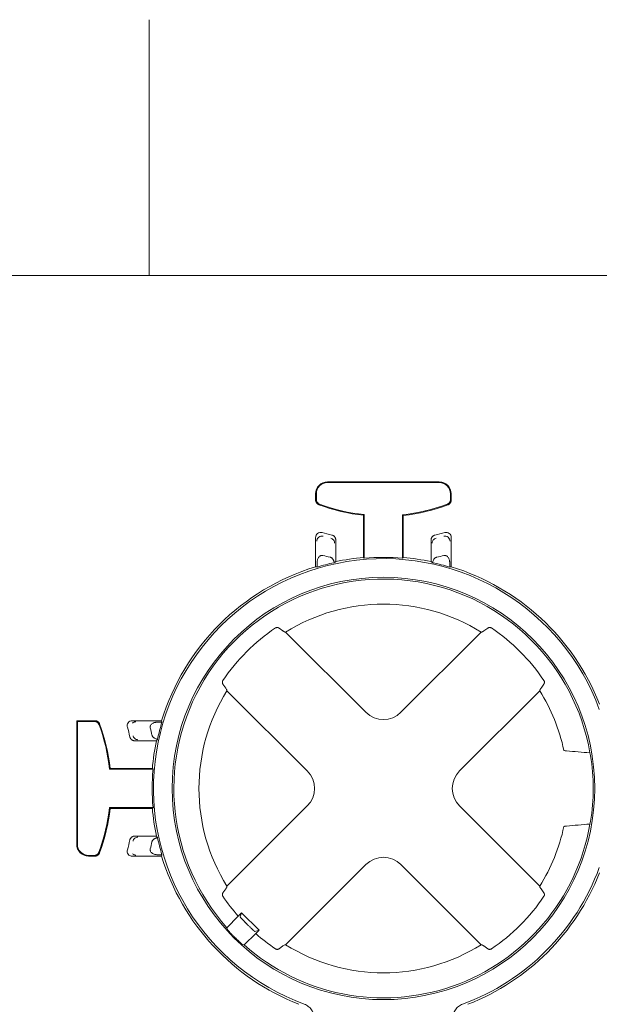
# Paper-space layout 'Sheet 1' of a CAD drawing. Units: inches. Extents: x 0 to 2.83, y 0 to 1.83.
# Drawn here: x 0.33 to 0.43, y 1.67 to 1.83 of the extents above; entities that cross this region are included whole.
import ezdxf

# ---------------------------------------------------------------- set-up
doc = ezdxf.new("R2010")
doc.units = ezdxf.units.IN
doc.header["$MEASUREMENT"] = 0

psp = doc.layouts.new('Sheet 1')

# ---------------------------------------------------------------- linework, layer by layer
at = {"color": 7, "linetype": 'Continuous', "lineweight": 0}
for p, q in [((0.3541671741240381, 1.791669962839095), (0.3541671741240381, 1.833365787893365)), ((2.749957539420678, 1.791666666426334), (0.08329087295150418, 1.791634211866304))]:
    psp.add_line(p, q, dxfattribs=at)
at = {"color": 7, "linetype": 'Continuous', "lineweight": 15}
for p, q in [((0.3832421226210942, 1.757918196490215), (0.4014829793802191, 1.757918196490215)), ((0.4014829793802191, 1.757800020325238), (0.3832421226210942, 1.757800020325103)), ((0.3813055933076247, 1.754973882247783), (0.381305593307626, 1.755981667176747)), ((0.3814237694725364, 1.755981667176747), (0.3814237694727371, 1.755055915938041)), ((0.4033013325285754, 1.755038425203043), (0.4033013325287104, 1.755981667176747)), ((0.403419508693688, 1.755981667176747), (0.4034195086936877, 1.754956373116407)), ((0.3891141792490314, 1.752475091332011), (0.3892323554189772, 1.752581279307202)), ((0.3891141792490314, 1.745584172075654), (0.3891141792490314, 1.752475091332011)), ((0.3892323554201855, 1.75258127930829), (0.3892323554201855, 1.745475585884915)), ((0.3954927465872056, 1.752564792595666), (0.3956109227522813, 1.752458598358184)), ((0.3954927465871696, 1.745475585887444), (0.3954927465871695, 1.752564792595698)), ((0.3956109227522815, 1.752458598358184), (0.3956109227522815, 1.745584172075655)), ((0.3813063092030595, 1.744072290420906), (0.3813063092030601, 1.748869640115967)), ((0.4034187927982539, 1.748869640115967), (0.4034187927982539, 1.744072290420909)), ((0.3845843169666643, 1.748448629989944), (0.3845843169666643, 1.744915665102394)), ((0.4001407850346507, 1.744915665102397), (0.4001407850346507, 1.748448629989944)), ((0.3892323554153695, 1.745475585886315), (0.3891141792490314, 1.745584172075654)), ((0.3956109227522814, 1.745584172075655), (0.3954927465871695, 1.745475585887444)), ((0.3815426795348276, 1.744736961722577), (0.3815426795348275, 1.744020333708884)), ((0.4031824224664866, 1.744020333708887), (0.4031824224664866, 1.744736961722577)), ((0.375981698293294, 1.733599648863497), (0.3753344866841792, 1.734062453525953)), ((0.4093906168196444, 1.734062454599824), (0.408743403737768, 1.73359964888611)), ((0.3764179497243808, 1.733405497187791), (0.3895067265242848, 1.720316720387885)), ((0.3952183754770409, 1.720316720387885), (0.4083071522769448, 1.733405497187791)), ((0.3661913881196078, 1.724919356636909), (0.366654193480448, 1.724272144050654)), ((0.4180709085940318, 1.724272144146851), (0.4185337143439579, 1.724919357282897)), ((0.3799371219560613, 1.710747115819661), (0.3668483451561554, 1.723835892619566)), ((0.4178767568451703, 1.723835892619565), (0.4047879800452644, 1.710747115819661)), ((0.3424538220188421, 1.718830072871196), (0.3423356458537304, 1.718948249036308)), ((0.3423356458537304, 1.718948249036308), (0.3452974692275395, 1.718948249036308)), ((0.3423356458537304, 1.698770862963715), (0.3423356458537304, 1.718948249036308)), ((0.3424538220188421, 1.718830072871196), (0.3424538220188421, 1.698770862963715)), ((0.3452154171409031, 1.718830072871197), (0.3424538220188421, 1.718830072871196)), ((0.3513842022279782, 1.718947533140875), (0.3561815519230368, 1.718947533140875)), ((0.3562335086350593, 1.718711162809107), (0.3555168806213691, 1.718711162809107)), ((0.3553381772415494, 1.71566952537727), (0.351805212354002, 1.71566952537727)), ((0.4218615559594979, 1.714084649209849), (0.4217990137529258, 1.714112197255621)), ((0.3476890497482926, 1.711021486929839), (0.3477952439857627, 1.711139663094902)), ((0.3547782564565019, 1.71102148692979), (0.3476890497482483, 1.71102148692979)), ((0.3477952439857627, 1.711139663094902), (0.3546696702682914, 1.711139663094902)), ((0.3546696702682914, 1.711139663094902), (0.3547782564565019, 1.71102148692979)), ((0.3476725630356571, 1.704761095762806), (0.3547782564590313, 1.704761095762806)), ((0.3477787510119356, 1.704642919591652), (0.3476725630367447, 1.704761095761598)), ((0.3546696702682925, 1.704642919591652), (0.3477787510119356, 1.704642919591652)), ((0.3547782564576312, 1.70476109575799), (0.3546696702682925, 1.704642919591652)), ((0.3668483451561556, 1.691946690067001), (0.3799371219560613, 1.705035466866906)), ((0.4047879800452642, 1.705035466866905), (0.4178767568451701, 1.691946690067001)), ((0.4218615559594978, 1.701697933476717), (0.4217990137529256, 1.701670385430946)), ((0.351805212354002, 1.700113057309284), (0.355338177241552, 1.700113057309284)), ((0.3442721751671999, 1.696952509815157), (0.3451979264059056, 1.696952509815358)), ((0.3452799600961632, 1.696834333650246), (0.3442721751671999, 1.696834333650246)), ((0.3561815519230405, 1.69683504954568), (0.3513842022279783, 1.69683504954568)), ((0.3555168806213691, 1.697071419877447), (0.356233508635063, 1.697071419877447)), ((0.3895067265242848, 1.695465862298683), (0.3764179497243805, 1.682377085498776)), ((0.4083071522769451, 1.682377085498776), (0.3952183754770409, 1.695465862298683)), ((0.3666541934804494, 1.691510438635915), (0.3661913888179732, 1.690863227026772)), ((0.3686617842182628, 1.687057250150208), (0.3692192413389142, 1.68761470727086)), ((0.3692192413389142, 1.68761470727086), (0.3689937073463136, 1.686938380071487)), ((0.3692192413389142, 1.68761470727086), (0.3720859784111806, 1.684747970198593)), ((0.3686617842171283, 1.687057250149113), (0.3668320899302416, 1.685162739891356)), ((0.3668320899294606, 1.685162739890594), (0.3669180404733627, 1.68486271321132)), ((0.3701416826624919, 1.685708815812424), (0.3701800869527445, 1.685670411522171)), ((0.371409651211808, 1.684522436205993), (0.3720859784111806, 1.684747970198593)), ((0.3720859784111806, 1.684747970198593), (0.3715285220296949, 1.684190513817107)), ((0.3680665388542479, 1.683633672004179), (0.3681049431535827, 1.683595267723009)), ((0.3696340116983773, 1.682360819456621), (0.3715285220285993, 1.684190513815973)), ((0.3693339849140499, 1.682446769908235), (0.3696340116976157, 1.68236081945584)), ((0.375334485707037, 1.681720128462228), (0.3759816982932931, 1.682182933823069)), ((0.408743403918862, 1.682182933662741), (0.4093906169402324, 1.68172012800002))]:
    psp.add_line(p, q, dxfattribs=at)
psp.add_circle((0.3923625510006629, 1.707891291343284), 0.03446825433060052, dxfattribs=at)
for centre, radius, start, end in [((0.3832421226210942, 1.755981667176747), 0.001936529313468549, 90, 179.9999999955852), ((0.3832421226210942, 1.755981667176747), 0.001818353148557772, 90, 180), ((0.4014829793802191, 1.755981667176747), 0.001936529313468882, 6.346231479016809e-09, 90), ((0.4014829793802191, 1.755981667176747), 0.001818353148491658, 0, 90), ((0.3923625510006563, 1.782286887180568), 0.02998824921119584, 249.4534938271285, 263.7814343111679), ((0.3923625510006563, 1.782286887180568), 0.02987007304031165, 249.6152145307555, 263.9847189243175), ((0.3923625510006563, 1.782286887180568), 0.02988646902733359, 276.011968881649, 290.3727762542778), ((0.3923625510006563, 1.782286887180568), 0.0300046451921753, 276.2151541704127, 290.5344410114068), ((0.3923729624485647, 1.785335115554919), 0.03705715291293252, 254.3035503996537, 256.8634489528465), ((0.3923521395527495, 1.785335115554919), 0.03705715291293254, 283.1365510471539, 285.6964496003463), ((0.3923625510006629, 1.707891291343284), 0.0375053363477736, 20.12965975001745, 249.8703402499849), ((0.3923729624485647, 1.785335115554919), 0.04063757548062685, 255.9245657611208, 257.6179336828808), ((0.3923625510006629, 1.707891291343284), 0.03783259410801744, 94.92557918220824, 101.8643967541763), ((0.3923625510006629, 1.707891291343284), 0.03771441794316879, 85.23912726747528, 94.76087272371538), ((0.3923625510006629, 1.707891291343284), 0.03783259410801763, 78.13560324584039, 85.07442081781124), ((0.3923521395527495, 1.785335115554919), 0.04063757548062685, 282.3820663171193, 284.0754342388807), ((0.3923625510006629, 1.707891291343284), 0.0378325941080172, 106.9921797081153, 163.0078202919044), ((0.3923625510006629, 1.707891291343284), 0.03771441794317549, 102.302517679218, 106.6718277624672), ((0.3923625510006629, 1.707891291343284), 0.03771441794317535, 73.32817223755114, 77.69748232079992), ((0.3923625510006629, 1.707891291343284), 0.03783259410801697, 21.36313026868697, 73.00782029190425), ((0.3923625510006629, 1.707891291343284), 0.03418174210957931, 9.790416877291257, 221.6771476742067), ((0.3923625510006629, 1.707891291343284), 0.03008662509713435, 57.99748706741794, 122.0025129325822), ((0.3923625510006629, 1.707891291343284), 0.03155603933651872, 123.9126110653531, 146.0873867014866), ((0.3923625510006629, 1.707891291343284), 0.03155603933652249, 33.9126132985138, 56.0873889346461), ((0.3923625510006629, 1.707891291343284), 0.03008662509713447, 147.9974870674174, 212.002512932584), ((0.3923625510006629, 1.707891291343284), 0.03008662509713449, 11.93292736157526, 32.00251293258188), ((0.3179669551633785, 1.707891291343277), 0.0298864690273336, 6.011968881648347, 20.37277506860201), ((0.3179669551633785, 1.707891291343277), 0.03000464519217527, 6.215154170411782, 20.53444101140628), ((0.3923625510006629, 1.707891291343284), 0.03771441794317553, 163.3281722375514, 167.6974823207997), ((0.3149187267890273, 1.707880879895369), 0.03705715291293238, 13.13655104715496, 15.69644960034721), ((0.3149187267890273, 1.707880879895369), 0.04063757548062676, 12.38206631712043, 14.07543423888166), ((0.3923625510006629, 1.707891291343284), 0.03783259410801755, 168.1356032458417, 175.0744208178112), ((0.3923625510006629, 1.707891291343284), 0.0342268909380281, 350.9906244830274, 9.009375516971936), ((0.3923625510006629, 1.707891291343284), 0.03771441794316908, 175.2391272674751, 184.7608727237164), ((0.3179669551633785, 1.707891291343277), 0.02987007304031205, 339.6152147019715, 353.9847189243176), ((0.3179669551633785, 1.707891291343277), 0.029988249211196, 339.4534938271286, 353.7814343111679), ((0.3923625510006629, 1.707891291343284), 0.03783259410801754, 184.9255791822089, 191.8643967541786), ((0.3923625510006629, 1.707891291343284), 0.03418174210903412, 228.3228795921674, 350.2095831227161), ((0.3923625510006629, 1.707891291343284), 0.03008662509713446, 327.9974870674176, 348.0670726384242), ((0.3442721751671999, 1.698770862963715), 0.001936529313469493, 180, 270.0000000000008), ((0.3442721751671999, 1.698770862963715), 0.001818353148558494, 179.999999998933, 270.0000000000008), ((0.3149187267890273, 1.707901702791185), 0.03705715291293228, 344.303550399654, 346.8634489528465), ((0.3149187267890273, 1.707901702791185), 0.0406375754806265, 345.9245657611197, 347.6179336828806), ((0.3923625510006629, 1.707891291343284), 0.03771441794317566, 192.3025176792191, 196.6718277624694), ((0.3923625510006629, 1.707891291343284), 0.0378325941080172, 196.9921797081158, 248.6368697313137), ((0.3923625510006629, 1.707891291343284), 0.03750533634777358, 290.1296597500166, 339.8703402499831), ((0.3923625510006629, 1.707891291343284), 0.03783259410801072, 291.3631302686876, 338.6368697313127), ((0.3923625510006629, 1.707891291343284), 0.03155603933651921, 213.9126088316629, 221.3169263390664), ((0.3923625510006629, 1.707891291343284), 0.03155603933622144, 303.9126110647223, 326.087388935281), ((0.3923625510006629, 1.707891291343284), 0.03155603933652293, 228.6831032074469, 236.0873889351725), ((0.3923625510006629, 1.707891291343284), 0.0300866250971345, 237.9974870674181, 302.0025129325833)]:
    psp.add_arc(centre, radius, start, end, dxfattribs=at)
for centre, major_axis, ratio, start_param, end_param in [((0.3708286883945563, 1.707891291343285), (0.04307100552183462, -2.886579864025407e-15), 0.8660473883123743, 1.319404969246242, 1.325066903814318), ((0.4201732972699662, 1.707891291343284), (0.05562572902230356, 0), 0.8660473883123797, 2.265025883816429, 2.27046069949309), ((0.3645518047313636, 1.707891291343284), (0.0556257290222954, 0), 0.866047388312375, 0.8711319541008664, 0.8765667697736022), ((0.413896413606773, 1.707891291343285), (0.04307100552184223, 2.886579864025407e-15), 0.8660473883123709, 1.816525749775812, 1.822187684343872), ((0.3923625510006629, 1.723350126907748), (0, -0.004226633613287899), 0.9702875252478312, 5.512866274278649, 7.053504340080538), ((0.3923625510006613, 1.729425153949394), (-2.942091015256665e-15, 0.04307100552184218), 0.8660473883123785, 1.816525749775816, 1.822187684343877), ((0.3923625510006629, 1.680080545073984), (0, 0.05562572902229523), 0.8660473883123816, 0.8711319541008619, 0.8765667697736145), ((0.3923625510006629, 1.704389032977662), (0, 0.03511086815769882), 0.9950126761822964, 4.967550868081225, 4.980897199388211), ((0.3769037154361983, 1.707891291343284), (0.004226633613287956, 0), 0.9702875252478054, 5.512866274278664, 7.053504340080523), ((0.4078213865651274, 1.707891291343284), (-0.004226633613288011, 0), 0.9702875252478451, 5.512866274278694, 7.053504340080504), ((0.3923625510006629, 1.711393549708905), (0, 0.03511086815769726), 0.9950126761823278, 4.443880761381212, 4.457227092688155), ((0.3923625510006629, 1.735702037612587), (0, 0.05562572902230366), 0.866047388312378, 2.265025883816445, 2.270460699493081), ((0.3923625510006613, 1.686357428737177), (2.886579864025407e-15, 0.04307100552183395), 0.8660473883123799, 1.319404969246269, 1.325066903814322), ((0.3923625510006629, 1.69243245577882), (0, 0.004226633613288122), 0.9702875252477803, 5.512866274278622, 7.053504340080564)]:
    psp.add_ellipse(centre, major_axis=major_axis, ratio=ratio, start_param=start_param, end_param=end_param, dxfattribs=at)
for points, knots in [([(0.3813055933076361, 1.754973882042733), (0.3813063268142549, 1.754947567274114), (0.3813078126702806, 1.754894261746226), (0.3813200123538855, 1.754814156024791), (0.3813399775597637, 1.754733980411949), (0.3813685801202846, 1.754655021047021), (0.3814054994595006, 1.754578607757267), (0.3814503936971924, 1.754506046352157), (0.3815025828419864, 1.754438541226178), (0.3815611777660559, 1.754377151815345), (0.3816250757131712, 1.754322656545122), (0.381693143961739, 1.754275822320764), (0.3817638722037389, 1.754236284159794), (0.3818132653039272, 1.754216184290057), (0.3818376486652963, 1.754206261803203)], [0, 0, 0, 0, 0.07944709347318529, 0.1609350748187448, 0.244132792506781, 0.3286606093901082, 0.4140990183693292, 0.500000110153972, 0.5859011946261945, 0.6713395821124539, 0.7558673646179765, 0.8390650370920852, 0.9205529650386725, 1, 1, 1, 1]), ([(0.3814237694727371, 1.755055915938041), (0.3814245657745238, 1.755028295403148), (0.3814261566201092, 1.75497311531095), (0.3814392164854825, 1.754891003793967), (0.38146325399599, 1.754797379924569), (0.3815043351885935, 1.754694146230612), (0.3815675142845917, 1.754586838987005), (0.3816461896539414, 1.754489715988343), (0.3817389088435343, 1.754406301573899), (0.3818428684044426, 1.754335987717751), (0.3819196546548821, 1.754303642189077), (0.3819581131934383, 1.754287441869951)], [0, 0, 0, 0, 0.08321292617383579, 0.1662421439753299, 0.2499418773679954, 0.3742176212402676, 0.4996874905113446, 0.6239133588285822, 0.7493791434047475, 0.8744760706347205, 1, 1, 1, 1]), ([(0.402766827764316, 1.754269891339578), (0.4027924552572304, 1.754280256990958), (0.402843646462322, 1.754300962496076), (0.4029160932502479, 1.754341786240084), (0.4029955065522328, 1.754396904783538), (0.4030779964411949, 1.754471354410977), (0.4031566161250788, 1.754567949912073), (0.4032202922039582, 1.754675532259409), (0.4032662216502441, 1.754791521224496), (0.4032959578838733, 1.75491347685718), (0.4032995392653443, 1.754996735884615), (0.4033013325285754, 1.755038425203043)], [0, 0, 0, 0, 0.08323619192807799, 0.166265228763294, 0.2499405551440526, 0.3742106501782046, 0.4996854473169036, 0.6239116442709687, 0.7493774834387869, 0.874508720312542, 1, 1, 1, 1]), ([(0.4028872911988418, 1.754188691920568), (0.4029116804613323, 1.754198610930558), (0.4029610857330184, 1.754218703845773), (0.403031833162447, 1.754258235375833), (0.4030999212389136, 1.754305066085571), (0.4031638389737233, 1.754359561362424), (0.4032224528636248, 1.754420954145757), (0.4032746594286852, 1.754488465750124), (0.4033195689167469, 1.754561036265665), (0.4033565008628021, 1.754637460687998), (0.4033851131271041, 1.754716432510054), (0.4034050849876265, 1.754796621186666), (0.4034172886268928, 1.75487673990145), (0.4034187749565452, 1.754930054020096), (0.4034195086936769, 1.754956372911357)], [0, 0, 0, 0, 0.07944572729859292, 0.1609330230063508, 0.2441306546650611, 0.3286588714122799, 0.4140980239798313, 0.5000000397396918, 0.5859020536960824, 0.6713412007031405, 0.7558694076937549, 0.8390670247052882, 0.9205542999750677, 1, 1, 1, 1]), ([(0.3813063092030602, 1.748869640115967), (0.3813063092030632, 1.748933237888426), (0.3813135830782342, 1.748995597805305), (0.3813421596853894, 1.749117930232308), (0.3813638539636517, 1.749178349169366), (0.3814474293169262, 1.749347066583122), (0.3815298557038674, 1.749447053405414), (0.3817299988116543, 1.74959936683491), (0.3818480999575479, 1.749652249266409), (0.3820967864583452, 1.74969966299767), (0.3822250337189493, 1.749694291971923), (0.3823474909820241, 1.749659878991057)], [0, 0, 0, 0, 0.1249999999999695, 0.1249999999999695, 0.249999999999939, 0.249999999999939, 0.4999999999999594, 0.4999999999999594, 0.7499999999999797, 0.7499999999999797, 1, 1, 1, 1]), ([(0.381486435918144, 1.748258811172964), (0.3814865475471785, 1.748367156595444), (0.3815090214627021, 1.748487235114916), (0.381616067192184, 1.748717804387919), (0.3817013449206371, 1.74882695209003), (0.3819158373930518, 1.748990815325662), (0.3820436364261922, 1.749044449315604), (0.3822944755566529, 1.749087289036742), (0.3824164024501451, 1.749077526667421), (0.3825211380918644, 1.749049280153958)], [0, 0, 0, 0, 0.25, 0.25, 0.5, 0.5, 0.75, 0.75, 1, 1, 1, 1]), ([(0.3837714841510877, 1.748732726766768), (0.3838540848354404, 1.748713290213388), (0.3839383150720491, 1.748679633174048), (0.3840951757840066, 1.748582191801506), (0.3841675064262073, 1.748518373440458), (0.3842857246531267, 1.748369389466159), (0.3843314081653781, 1.748284481034292), (0.384390553349384, 1.748109701974407), (0.3844041166995267, 1.748020115097858), (0.384404190251579, 1.747935361826768)], [0, 0, 0, 0, 0.25, 0.25, 0.5, 0.5, 0.75, 0.75, 1, 1, 1, 1]), ([(0.3845843169666632, 1.748448629989949), (0.384583500278978, 1.748476499488413), (0.384581896628284, 1.748531224129616), (0.384569362643446, 1.748610726698919), (0.3845507702587302, 1.748685067383301), (0.3845268223831375, 1.748753270957641), (0.3844992020050596, 1.748814731155002), (0.3844693567613859, 1.748869180879625), (0.3844386834302886, 1.748916649441329), (0.3843894083332232, 1.74898294921275), (0.384313368222709, 1.749063737195595), (0.384201566523195, 1.749147231470457), (0.3840800197913518, 1.749211104439081), (0.3839934484950999, 1.74923564140274), (0.3839508871159431, 1.749247704604504)], [0, 0, 0, 0, 0.07600543800562004, 0.149244534481026, 0.2190507589213845, 0.2848535695186881, 0.3461875236707431, 0.4026924333045396, 0.4541062430425171, 0.5002528428348493, 0.6279897752464866, 0.7550275511098693, 0.8795632532770291, 1, 1, 1, 1]), ([(0.4007742148853732, 1.749247704604504), (0.4007499776337492, 1.749241365342151), (0.4007009567400348, 1.749228543908812), (0.4006293747129611, 1.749200523517976), (0.4005593577450405, 1.749165730150189), (0.4004921375553632, 1.749123673367052), (0.400428738664941, 1.749074889818388), (0.400370157342238, 1.749019898244375), (0.400311273011965, 1.748952608887593), (0.4002509723602604, 1.748865424175696), (0.4001940039044479, 1.74874978495366), (0.4001499217109699, 1.748607775163938), (0.400143925971795, 1.74850333970833), (0.4001407850346498, 1.748448629989938)], [0, 0, 0, 0, 0.06831018748371394, 0.1381603199978846, 0.2092863483069163, 0.2813912586752952, 0.3541515891158529, 0.4272256650741828, 0.500263081584287, 0.5977839261612173, 0.7155266012731364, 0.8509753278361515, 1, 1, 1, 1]), ([(0.4003209117497344, 1.747935361826768), (0.4003209853017868, 1.748020115097858), (0.4003345486519294, 1.748109701974407), (0.4003936938359354, 1.748284481034292), (0.4004393773481866, 1.748369389466158), (0.4005575955751061, 1.748518373440457), (0.4006299262173067, 1.748582191801506), (0.4007867869292643, 1.748679633174048), (0.4008710171658728, 1.748713290213388), (0.4009536178502257, 1.748732726766768)], [0, 0, 0, 0, 0.25, 0.25, 0.5, 0.5, 0.75, 0.75, 1, 1, 1, 1]), ([(0.402203963909449, 1.749049280153957), (0.4023086995511681, 1.74907752666742), (0.4024306264446603, 1.749087289036741), (0.402681465575121, 1.749044449315604), (0.4028092646082613, 1.748990815325661), (0.4030237570806762, 1.748826952090029), (0.4031090348091292, 1.748717804387918), (0.4032160805386111, 1.748487235114915), (0.4032385544541346, 1.748367156595443), (0.4032386660831693, 1.748258811172963)], [0, 0, 0, 0, 0.25, 0.25, 0.5, 0.5, 0.75, 0.75, 1, 1, 1, 1]), ([(0.4023776110192882, 1.749659878991057), (0.4024388373810791, 1.749677084843639), (0.4025008424799494, 1.74968692639731), (0.4026263549156708, 1.749692403259908), (0.4026903839564969, 1.749687779825133), (0.4028753514747942, 1.749652662053138), (0.4029937826757308, 1.749600089410573), (0.4031942495448114, 1.74944809107454), (0.4032768782434287, 1.749348459447597), (0.4033893623682736, 1.749121803377541), (0.403418792798249, 1.748996832267276), (0.4034187927982542, 1.748869640115961)], [0, 0, 0, 0, 0.125, 0.125, 0.25, 0.25, 0.5, 0.5, 0.75, 0.75, 1, 1, 1, 1]), ([(0.382489938492665, 1.74591762732405), (0.3824661554498693, 1.745922702995692), (0.3824189064054728, 1.745932786677449), (0.3823463869341759, 1.745936236935205), (0.3822628541627425, 1.745929932690701), (0.3821685923388772, 1.745907325617317), (0.3820392485077404, 1.74584970654707), (0.3818934298607939, 1.745738759986655), (0.3817607535704329, 1.745568929835656), (0.381659201665266, 1.745373790745716), (0.3815920207115471, 1.745168842120489), (0.3815500612614681, 1.744954003700649), (0.3815451570623535, 1.74480980748092), (0.3815426795348271, 1.744736961722577)], [0, 0, 0, 0, 0.04213704283595867, 0.08371237544340929, 0.1254297255745679, 0.1871945744568795, 0.2508046094505771, 0.3699965120836842, 0.5007168240306604, 0.6216402732342569, 0.7500051223966395, 0.8737063532233733, 1, 1, 1, 1]), ([(0.3843266147877477, 1.744739643409065), (0.3843191879458971, 1.744780978068248), (0.3843046020662392, 1.744862156902627), (0.3842716800874608, 1.744979456932962), (0.3842310567473875, 1.745090270385209), (0.3841819473081043, 1.74519445547878), (0.3841176519349957, 1.745303982601164), (0.3840350385966668, 1.745413591353802), (0.3839378625448002, 1.745506424683844), (0.3838425972337348, 1.745572254431895), (0.3837531503759017, 1.745617401340932), (0.3836901762037659, 1.745634396139364), (0.3836590627244243, 1.745642792713578)], [0, 0, 0, 0, 0.1059492783493583, 0.2080781380443806, 0.3070379825415581, 0.4035444077351085, 0.4983685703985539, 0.6272033254521293, 0.7487025282244608, 0.8357260774785493, 0.9188376262620268, 1, 1, 1, 1]), ([(0.4010660392768891, 1.745642792713577), (0.4010428033947144, 1.745636826861339), (0.4009960237557763, 1.745624816109539), (0.4009285056641781, 1.745595946745476), (0.4008628971251053, 1.745559158025657), (0.4007823861548689, 1.745501572513802), (0.4006913710780129, 1.745415063715732), (0.4005931589537176, 1.745285353805484), (0.4005068684229504, 1.745127040422628), (0.4004372897662505, 1.744940614639248), (0.4004116640359121, 1.744807890522041), (0.4003984872135664, 1.744739643409068)], [0, 0, 0, 0, 0.06048400683955402, 0.1217694245579623, 0.1847018195543957, 0.2500628693361138, 0.3711956451064777, 0.5000365955883056, 0.6592510979459825, 0.8247859597535007, 1, 1, 1, 1]), ([(0.4031824224664872, 1.744736961722577), (0.4031817996602463, 1.744773490441709), (0.4031805626086986, 1.744846045765616), (0.4031703566190621, 1.744953866512089), (0.4031539978626895, 1.745059794009258), (0.4031225564487855, 1.745201464907057), (0.4030663519320912, 1.745372484925274), (0.4029650877927104, 1.745567846966035), (0.4028324485022423, 1.745738135111305), (0.4026866209192112, 1.745849162655865), (0.402557202676254, 1.74590710403063), (0.4024512176092475, 1.745932272716621), (0.4023422945993559, 1.745938412508683), (0.4022709101795298, 1.74592456276314), (0.4022351635086492, 1.74591762732405)], [0, 0, 0, 0, 0.06336965006592982, 0.1258682372571836, 0.1877376367711704, 0.2492271491731599, 0.3775435103594239, 0.4987913167103036, 0.6294786501587417, 0.7488794712857657, 0.8125032956138849, 0.8742404732277873, 0.9370242915111376, 1, 1, 1, 1]), ([(0.3843266147841582, 1.744739643408494), (0.3843339609041747, 1.7447416395024), (0.3843477264489111, 1.744745379887785), (0.3843509818799823, 1.744746899826816), (0.384352500017847, 1.744747608635249)], [0, 0, 0, 0, 0.5336599573141587, 1, 1, 1, 1]), ([(0.4003726019834662, 1.744747608635252), (0.4003741201213317, 1.744746899826819), (0.400377375552404, 1.744745379887787), (0.4003911410971404, 1.744741639502402), (0.4003984872171558, 1.744739643408497)], [0, 0, 0, 0, 0.466340042769307, 0.9999999999999999, 0.9999999999999999, 0.9999999999999999, 0.9999999999999999]), ([(0.3753344849899833, 1.734062455329143), (0.3753190425989798, 1.734072719317152), (0.3752914962092339, 1.734091028386906), (0.3752510614765274, 1.734110775680531), (0.3752038589058412, 1.734130018338127), (0.3751475101743422, 1.734146338496072), (0.3750700816838975, 1.734158297763176), (0.3749881404538301, 1.734158816705132), (0.3749022913413404, 1.734144507127952), (0.3748239585061008, 1.734119209445935), (0.3747782411325173, 1.734092149970711), (0.3747565598711352, 1.734079317134762)], [0, 0, 0, 0, 0.1061270753532846, 0.1893112135045694, 0.2495475556914621, 0.3836312335779303, 0.4991402730580553, 0.6457550978837712, 0.776880515113362, 0.8941865752095978, 1, 1, 1, 1]), ([(0.4099685421301912, 1.734079317134762), (0.4099544969600802, 1.734088011675468), (0.4099254568860006, 1.734105988681385), (0.4098771496573732, 1.734126608493806), (0.4098247147964864, 1.734142982004819), (0.4097684393442033, 1.734153907795562), (0.4097091546443102, 1.734158850780078), (0.4096458740250168, 1.734156882454649), (0.4095775675801968, 1.734146365990102), (0.4095143197361073, 1.734127875817224), (0.4094495331800216, 1.734100462165647), (0.4094127907215331, 1.734076759822108), (0.4093906180345303, 1.73406245635233)], [0, 0, 0, 0, 0.06946314014573368, 0.1436233751325468, 0.2232850052174667, 0.3090977591554817, 0.401581795486312, 0.5011527558428679, 0.6165604907572689, 0.7506357945555973, 0.8495181132542763, 1, 1, 1, 1]), ([(0.3759816982961083, 1.733599648859433), (0.3760029905007094, 1.733584630647805), (0.3760444632212171, 1.733555378341384), (0.3761002780727879, 1.733518903219466), (0.3761496389479078, 1.733488866767096), (0.3761926533206263, 1.733465082004003), (0.3762298327892968, 1.733446808213088), (0.3762616387216098, 1.733433367688813), (0.3762884610080855, 1.733424131088319), (0.3763109983064087, 1.733418177387986), (0.3763234393213378, 1.733416388974107), (0.3763293955056987, 1.733415532763996)], [0, 0, 0, 0, 0.1403504914300961, 0.2733731341241624, 0.3990760827185944, 0.5174669773890567, 0.6285531241796538, 0.7323417310464002, 0.828840212234891, 0.918056584861077, 0.9999999999999999, 0.9999999999999999, 0.9999999999999999, 0.9999999999999999]), ([(0.408395706495627, 1.733415532763996), (0.40840502044983, 1.733417019231551), (0.4084248619203881, 1.733420185846027), (0.4084638710276811, 1.733433113410034), (0.408513466566807, 1.733454913884061), (0.408575975844985, 1.733488707769113), (0.4086520795293586, 1.733535690947211), (0.4087121362753187, 1.733577750921585), (0.4087434038495038, 1.733599648767496)], [0, 0, 0, 0, 0.1256543064861591, 0.2676807474350232, 0.4261056309164976, 0.6009519120414176, 0.792242062166492, 1, 1, 1, 1]), ([(0.366174525895392, 1.725497283493518), (0.3661658329259698, 1.725483241206568), (0.3661478594677426, 1.725454207576556), (0.3661272420741147, 1.725405912312968), (0.3661108691994924, 1.725353491554595), (0.3660999414388297, 1.725297232030899), (0.3660949933702408, 1.725237964399186), (0.3660969527749035, 1.725174691106683), (0.3661074600560522, 1.72510638059693), (0.3661259471407338, 1.725043113465367), (0.3661533648038843, 1.724978300147534), (0.3661770774074426, 1.724941540190119), (0.3661913865760898, 1.724919357706918)], [0, 0, 0, 0, 0.06944917063037018, 0.1435921037579277, 0.2232326179625114, 0.3090201144768714, 0.4014745353619865, 0.5010113817510404, 0.6164295758616516, 0.7505220005768483, 0.8494546261564252, 1, 1, 1, 1]), ([(0.4185337174410933, 1.724919359874023), (0.4185439933528455, 1.724934822226337), (0.4185623169896793, 1.724962394137738), (0.4185820666405671, 1.725002852212916), (0.4186013029381669, 1.725050058683843), (0.4186176144756025, 1.725106405521686), (0.4186295629214377, 1.725183835510329), (0.4186300709366266, 1.725265764371309), (0.4186157572935476, 1.725351588975284), (0.4185904606128438, 1.725429900689915), (0.4185634066528486, 1.725475606950673), (0.4185505761059335, 1.725497283493518)], [0, 0, 0, 0, 0.1062632248929486, 0.189484766771174, 0.2496596807747987, 0.3837599420639182, 0.4992795308341823, 0.6458454565561388, 0.7769319014104901, 0.8942082525159993, 1, 1, 1, 1]), ([(0.3668383095799523, 1.723924446838253), (0.3668343327812281, 1.723959720580632), (0.3668163704486632, 1.724007139471274), (0.3667538947019816, 1.724125034421884), (0.3667098097739144, 1.724194416079543), (0.3666541934845133, 1.724272144047839)], [0, 0, 0, 0, 0.5, 0.5, 1, 1, 1, 1]), ([(0.4180709082193939, 1.72427214451461), (0.4180558897699816, 1.724250851963485), (0.4180266370487813, 1.724209378636605), (0.4179901615988585, 1.724153563120126), (0.4179601250781342, 1.724104201875794), (0.4179363404461083, 1.724061187388079), (0.4179180669109619, 1.724024008010404), (0.4179046266993373, 1.723992202330599), (0.4178953904018479, 1.723965380417198), (0.417889436951813, 1.723942843580816), (0.4178876485985796, 1.723930402856523), (0.4178867924213755, 1.723924446838247)], [0, 0, 0, 0, 0.1403527770154053, 0.273377133885032, 0.3990812253290927, 0.5174726915264996, 0.6285588384659454, 0.7323468740189927, 0.8288442123593263, 0.9180588706044331, 0.9999999999999999, 0.9999999999999999, 0.9999999999999999, 0.9999999999999999]), ([(0.3459839512196728, 1.718295567527155), (0.345973585535408, 1.718321195112895), (0.3459528799784893, 1.718372386469073), (0.34591205618159, 1.718444833437865), (0.3458569376173062, 1.718524246833573), (0.3457824879644748, 1.71860673676139), (0.3456858924468831, 1.718685356457635), (0.3455783100847178, 1.718749032546794), (0.3454623211194105, 1.718794961992805), (0.3453403654867787, 1.718824698226507), (0.3452571064593336, 1.718828279607969), (0.3452154171409031, 1.718830072871196)], [0, 0, 0, 0, 0.0832364373707071, 0.1662656075221247, 0.2499409553113418, 0.3742109808468806, 0.4996857552156584, 0.6239118757263014, 0.7493776376750185, 0.8745087975515997, 1, 1, 1, 1]), ([(0.346065150423378, 1.718416031541463), (0.3460552314133884, 1.718440420803953), (0.346035138498173, 1.718489826075639), (0.3459956069681134, 1.718560573505067), (0.3459487762583759, 1.718628661581534), (0.3458942809815224, 1.718692579316343), (0.3458328881981901, 1.718751193206245), (0.3457653765938232, 1.718803399771305), (0.3456928060782824, 1.718848309259367), (0.3456163816559497, 1.718885241205422), (0.3455374098338935, 1.718913853469724), (0.345457221157281, 1.718933825330247), (0.3453771024424971, 1.718946028969513), (0.3453237883238501, 1.718947515299166), (0.3452974694325889, 1.718948249036298)], [0, 0, 0, 0, 0.07944572729827475, 0.1609330230057481, 0.2441306546641622, 0.3286588714111299, 0.4140980239785091, 0.500000039738424, 0.5859020536948399, 0.6713412007019592, 0.7558694076928583, 0.8390670247045997, 0.920554299974702, 1, 1, 1, 1]), ([(0.3505939633528889, 1.71790635136191), (0.350576757500308, 1.717967577723701), (0.3505669159466381, 1.718029582822571), (0.3505614390840415, 1.718155095258292), (0.3505660625188169, 1.718219124299118), (0.3506011802908136, 1.718404091817413), (0.3506537529333793, 1.718522523018349), (0.3508057512694109, 1.718722989887428), (0.3509053828963525, 1.718805618586045), (0.3511320389664064, 1.718918102710892), (0.3512570100766716, 1.718947533140869), (0.3513842022279866, 1.718947533140875)], [0, 0, 0, 0, 0.1250000000000063, 0.1250000000000063, 0.2500000000000127, 0.2500000000000127, 0.5000000000000084, 0.5000000000000084, 0.7500000000000042, 0.7500000000000042, 1, 1, 1, 1]), ([(0.3514336701592424, 1.718540277671688), (0.3514407856567094, 1.71854810151495), (0.3514958226684944, 1.718608617445958), (0.3516127360891699, 1.718677577135868), (0.3517950671879561, 1.718752134023996), (0.3519206338751004, 1.718761724275546), (0.3519950311709826, 1.718767406425791)], [0, 0, 0, 0, 0.05109939781863132, 0.3952440673354026, 0.6416867635659427, 1, 1, 1, 1]), ([(0.3555168806213691, 1.718711162809107), (0.3554803519022365, 1.718710540002866), (0.3554077965783288, 1.718709302951319), (0.3552999758318556, 1.718699096961682), (0.3551940483346868, 1.71868273820531), (0.3550523774368839, 1.718651296791404), (0.3548813574186659, 1.718595092274714), (0.354685995377899, 1.718493828135323), (0.354515707232632, 1.718361188844858), (0.3544046796880721, 1.71821536126182), (0.354346738313318, 1.718085943018868), (0.3543215696273234, 1.717979957951864), (0.3543154298352636, 1.717871034941977), (0.3543292795808063, 1.717799650522151), (0.3543362150198968, 1.71776390385127)], [0, 0, 0, 0, 0.06336965006640957, 0.125868237257819, 0.187737636771614, 0.2492271491730816, 0.3775435103676902, 0.4987913167103666, 0.629478650175364, 0.7488794712859367, 0.812503295622538, 0.8742404732278221, 0.9370242915107257, 1, 1, 1, 1]), ([(0.3523184805171777, 1.715849652092355), (0.3522337272460878, 1.715849725644407), (0.3521441403695388, 1.71586328899455), (0.3519693613096541, 1.715922434178556), (0.3518844528777871, 1.715968117690807), (0.3517354689034882, 1.716086335917727), (0.3516716505424404, 1.716158666559927), (0.3515742091698988, 1.716315527271885), (0.3515405521305577, 1.716399757508493), (0.3515211155771786, 1.716482358192847)], [0, 0, 0, 0, 0.25, 0.25, 0.5, 0.5, 0.75, 0.75, 1, 1, 1, 1]), ([(0.3546110496303684, 1.71659477961951), (0.3546170154826053, 1.716571543737341), (0.3546290262344038, 1.716524764098411), (0.3546578955984665, 1.71645724600682), (0.354694684318288, 1.716391637467741), (0.3547522698301334, 1.716311126497496), (0.354838778628203, 1.716220111420629), (0.3549684885384629, 1.716121899296339), (0.3551268019213308, 1.716035608765572), (0.3553132277047092, 1.71596603010887), (0.3554459518219109, 1.715940404378532), (0.3555141989348787, 1.715927227556187)], [0, 0, 0, 0, 0.06048400682390011, 0.1217694245372377, 0.1847018195388176, 0.2500628693352177, 0.3711956450917926, 0.50003659558863, 0.6592510979600303, 0.82478595976776, 1, 1, 1, 1]), ([(0.3510061377394398, 1.716302955228), (0.351012477001807, 1.716278717976326), (0.3510252984351712, 1.716229697082527), (0.351053318826065, 1.716158115055359), (0.3510881121939033, 1.716088098087397), (0.3511301689770702, 1.716020877897732), (0.3511789525257258, 1.715957479007369), (0.3512339440996807, 1.71589889768476), (0.3513012334564854, 1.71584001335448), (0.3513884181684735, 1.715779712702739), (0.3515040573906342, 1.715722744246935), (0.3516460671802619, 1.715678662053561), (0.3517505026357168, 1.715672666314404), (0.3518052123539981, 1.71566952537727)], [0, 0, 0, 0, 0.06831018762458484, 0.1381603202388576, 0.2092863486028388, 0.2813912589771972, 0.3541515893720817, 0.4272256652319419, 0.5002630815912097, 0.5977839264792212, 0.7155266016864569, 0.850975328134669, 1, 1, 1, 1]), ([(0.3555062337086934, 1.715901342326087), (0.3555069425171267, 1.715902860463952), (0.3555084624561587, 1.715906115895025), (0.3555122028415444, 1.715919881439761), (0.3555141989354493, 1.715927227559776)], [0, 0, 0, 0, 0.4663400427474322, 1, 1, 1, 1]), ([(0.4218615559595617, 1.71408464920985), (0.4218864164581541, 1.714073694160032), (0.4219298401941486, 1.714063358753981), (0.4220523819444083, 1.714043879422467), (0.4221301442818847, 1.714035014303876), (0.4222222546845955, 1.714027257234174)], [0, 0, 0, 0, 0.5, 0.5, 1, 1, 1, 1]), ([(0.422222254684595, 1.701755325452393), (0.4221995701680837, 1.701753341235595), (0.4221549058258572, 1.701749434441371), (0.4220955136398684, 1.701743218029022), (0.4220429151122842, 1.701736867457448), (0.421997303170888, 1.701730384777072), (0.421958283840873, 1.701723822324513), (0.4219255143637118, 1.70171723431934), (0.4218987349216536, 1.701710687639019), (0.4218771298865809, 1.701704252816149), (0.4218666781633884, 1.70170001188279), (0.4218615559595593, 1.701697933476704)], [0, 0, 0, 0, 0.1267762572138809, 0.2496142307267023, 0.3685228569645886, 0.483511279091241, 0.5945889527881764, 0.7017657732007395, 0.8050522251099204, 0.9044595593826342, 0.9999999999999999, 0.9999999999999999, 0.9999999999999999, 0.9999999999999999]), ([(0.3518052123540045, 1.700113057309284), (0.351777342855593, 1.700112240621602), (0.3517226182144805, 1.700110636970915), (0.3516431156452893, 1.700098102986117), (0.3515687749609719, 1.700079510601448), (0.3515005713866469, 1.700055562725895), (0.351439111189254, 1.700027942347836), (0.3513846614645566, 1.69999809710415), (0.3513371929027423, 1.699967423773), (0.3512708931312915, 1.699918148675923), (0.3511901051484609, 1.699842108565441), (0.3511066108736058, 1.699730306866002), (0.3510427379049154, 1.699608760134116), (0.351018200941226, 1.699522188837781), (0.3510061377394417, 1.699479627458564)], [0, 0, 0, 0, 0.07600543786362247, 0.1492445342313042, 0.2190507586032706, 0.2848535691747263, 0.346187523345378, 0.4026924330434864, 0.4541062428912984, 0.5002528428383229, 0.6279897750658932, 0.755027550872625, 0.8795632531050077, 0.9999999999999999, 0.9999999999999999, 0.9999999999999999, 0.9999999999999999]), ([(0.3515211155771786, 1.699300224493708), (0.3515405521305577, 1.699382825178061), (0.3515742091698988, 1.69946705541467), (0.3516716505424404, 1.699623916126627), (0.3517354689034882, 1.699696246768828), (0.3518844528777871, 1.699814464995747), (0.351969361309654, 1.699860148507998), (0.3521441403695388, 1.699919293692005), (0.3522337272460878, 1.699932857042147), (0.3523184805171777, 1.6999329305942)], [0, 0, 0, 0, 0.25, 0.25, 0.5, 0.5, 0.75, 0.75, 1, 1, 1, 1]), ([(0.3555141989348811, 1.699855355130369), (0.3554728642757032, 1.699847928288519), (0.3553916854413338, 1.699833342408862), (0.3552743854110069, 1.699800420430085), (0.3551635719587605, 1.699759797090011), (0.3550593868651812, 1.699710687650726), (0.3549498597427939, 1.699646392277627), (0.35484025099015, 1.699563778939296), (0.3547474176601108, 1.699466602887429), (0.3546815879120493, 1.69937133757636), (0.354636441003013, 1.699281890718527), (0.3546194462045823, 1.699218916546388), (0.3546110496303684, 1.699187803067045)], [0, 0, 0, 0, 0.1059492783351568, 0.208078138023152, 0.3070379825203398, 0.4035444077207452, 0.4983685703974586, 0.6272033254260336, 0.7487025282237518, 0.8357260774739314, 0.9188376262574289, 1, 1, 1, 1]), ([(0.3555141989354519, 1.699855355126779), (0.3555122028415469, 1.699862701246795), (0.3555084624561618, 1.699876466791531), (0.3555069425171297, 1.699879722222603), (0.3555062337086967, 1.699881240360468)], [0, 0, 0, 0, 0.5336599573199206, 1, 1, 1, 1]), ([(0.3451979264059056, 1.696952509815358), (0.345225546940789, 1.696953306117145), (0.3452807270329788, 1.696954896962731), (0.3453628385499632, 1.69696795682811), (0.3454564624193691, 1.696991994338601), (0.3455596961133174, 1.697033075531224), (0.3456670033570378, 1.69709625462717), (0.345764126355336, 1.697174929996786), (0.3458475407761911, 1.697267649190932), (0.3459178546422895, 1.697371608781044), (0.3459502001792151, 1.697448395060023), (0.3459664005053249, 1.697486853619641)], [0, 0, 0, 0, 0.08321291874374422, 0.1662421291649103, 0.2499418551501942, 0.3742175879277683, 0.4996874460947841, 0.6239133033997137, 0.7493790767951566, 0.8744760151869787, 1, 1, 1, 1]), ([(0.3452799603012119, 1.696834333650257), (0.3453062750698315, 1.696835067156876), (0.3453595805977179, 1.696836553012901), (0.345439686319153, 1.696848752696506), (0.3455198619319941, 1.696868717902383), (0.3455988212969218, 1.696897320462904), (0.345675234586676, 1.696934239802119), (0.345747795991786, 1.69697913403981), (0.3458153011177649, 1.697031323184605), (0.3458766905285992, 1.697089918108674), (0.3459311857988227, 1.69715381605579), (0.3459780200231816, 1.697221884304358), (0.3460175581841526, 1.697292612546359), (0.34603765805389, 1.697342005646547), (0.3460475805407437, 1.697366389007917)], [0, 0, 0, 0, 0.07944709347200712, 0.1609350748165251, 0.2441327925037811, 0.3286606093865344, 0.4140990183654158, 0.5000001101499062, 0.5859011946222745, 0.6713395821089195, 0.7558673646150411, 0.8390650370899134, 0.9205529650375597, 1, 1, 1, 1]), ([(0.3513842022279782, 1.69683504954568), (0.3513206044555193, 1.696835049545683), (0.3512582445386407, 1.696842323420854), (0.3511359121116381, 1.696870900028009), (0.3510754931745801, 1.696892594306272), (0.3509067757608241, 1.696976169659547), (0.3508067889385327, 1.697058596046488), (0.350654475509037, 1.697258739154276), (0.3506015930775386, 1.697376840300169), (0.3505541793462769, 1.697625526800966), (0.3505595503720236, 1.69775377406157), (0.3505939633528884, 1.697876231324646)], [0, 0, 0, 0, 0.1249999999999695, 0.1249999999999695, 0.249999999999939, 0.249999999999939, 0.4999999999999594, 0.4999999999999594, 0.7499999999999797, 0.7499999999999797, 1, 1, 1, 1]), ([(0.3519950311709827, 1.697015176260764), (0.3519205841290354, 1.697020816925712), (0.3517949492702198, 1.697030335962677), (0.3516130415890706, 1.697105361077401), (0.3515024348073582, 1.697168350536589), (0.3514527318250174, 1.697221873820113), (0.3514514671503953, 1.697223235700934)], [0, 0, 0, 0, 0.3740887894819507, 0.6313023462279598, 0.9906186199710973, 0.9999999999999999, 0.9999999999999999, 0.9999999999999999, 0.9999999999999999]), ([(0.3543362150198968, 1.698018678835285), (0.3543311393482549, 1.697994895792491), (0.3543210556664985, 1.697947646748097), (0.3543176054087428, 1.6978751272768), (0.3543239096532425, 1.697791594505375), (0.3543465167266318, 1.69769733268151), (0.354404135796866, 1.697567988850374), (0.3545150823572716, 1.697422170203403), (0.3546849125082882, 1.697289493913055), (0.3548800515982355, 1.697187942007895), (0.355085000223452, 1.697120761054168), (0.3552998386432894, 1.697078801604086), (0.3554440348630181, 1.697073897404973), (0.3555168806213691, 1.697071419877448)], [0, 0, 0, 0, 0.04213704283193173, 0.08371237543932745, 0.1254297255742611, 0.1871945744375825, 0.2508046094495132, 0.3699965120747629, 0.5007168240315124, 0.6216402732381453, 0.750005122396834, 0.873706353210255, 1, 1, 1, 1]), ([(0.366191387014775, 1.69086322533257), (0.3661811230269706, 1.690847782941888), (0.3661628139574195, 1.690820236552471), (0.3661430666636854, 1.690779801819834), (0.3661238240061609, 1.6907325992491), (0.3661075038466824, 1.690676250516975), (0.3660955445878742, 1.69059882204634), (0.3660950256184971, 1.690516880895842), (0.3661093350661792, 1.690431031975361), (0.3661346325029253, 1.690352699468904), (0.3661616917926526, 1.690306982346741), (0.3661745245228094, 1.690285301234702)], [0, 0, 0, 0, 0.1061272501936063, 0.1893115270680123, 0.249547971854004, 0.3836318718604851, 0.4991411054528974, 0.6457560789470973, 0.7768814143419726, 0.8941871486059466, 1, 1, 1, 1]), ([(0.3666541934845143, 1.691510438638729), (0.3666692116961411, 1.691531730843328), (0.3666984640025603, 1.691573203563834), (0.3667349391244759, 1.691629018415402), (0.3667649755768461, 1.691678379290521), (0.3667887603399385, 1.691721393663239), (0.3668070341308552, 1.69175857313191), (0.3668204746551304, 1.691790379064225), (0.3668297112556257, 1.691817201350702), (0.3668356649559604, 1.691839738649028), (0.3668374533698385, 1.691852179663958), (0.3668383095799493, 1.69185813584832)], [0, 0, 0, 0, 0.1403504914204845, 0.2733731341072663, 0.3990760826968796, 0.5174669773649303, 0.6285531241555282, 0.7323417310246956, 0.8288402122180255, 0.9180565848514189, 1, 1, 1, 1]), ([(0.4178867924213724, 1.691858135848315), (0.4178907692200945, 1.691822862105955), (0.4179087315526423, 1.691775443215345), (0.417971207299261, 1.691657548264824), (0.4180152922274405, 1.691588166606983), (0.4180709085168114, 1.691510438638729)], [0, 0, 0, 0, 0.5, 0.5, 1, 1, 1, 1]), ([(0.4185505767920892, 1.690285300214211), (0.4185592713328065, 1.690299345384335), (0.4185772483387379, 1.690328385458425), (0.4185978681511818, 1.690376692687034), (0.4186142416622065, 1.690429127547855), (0.4186251674529303, 1.69048540300003), (0.418630110437514, 1.690544687699761), (0.4186281421111801, 1.690607968338077), (0.4186176256452841, 1.690676274775879), (0.4185991355038938, 1.690739522478287), (0.4185717218627938, 1.690804309036792), (0.4185480195329638, 1.690841051501052), (0.4185337160010484, 1.690863224300687)], [0, 0, 0, 0, 0.06946314516443841, 0.1436233854345534, 0.2232850211225538, 0.3090977810296463, 0.4015818237337865, 0.5011527908993166, 0.6165606267074757, 0.7506358208075461, 0.8495173883238647, 1, 1, 1, 1]), ([(0.3701416826624919, 1.685708815812424), (0.3701150807130243, 1.685735456048923), (0.3700616046616607, 1.685789009066048), (0.3699815976098738, 1.68586963127601), (0.3699017082032594, 1.685950500330079), (0.3698223607253996, 1.686031228894674), (0.3697439736890681, 1.686111388400834), (0.3696669877891089, 1.686190540914323), (0.3695918555311768, 1.686268233087546), (0.3695190412730646, 1.686344001142452), (0.3694490168392405, 1.686417371773989), (0.3693822627435561, 1.686487869883984), (0.3693171866078053, 1.686557202338886), (0.3692525316526066, 1.686626935608123), (0.3691881701663928, 1.686697427936061), (0.3691267236529658, 1.686766070727417), (0.3690716995177563, 1.686829363802246), (0.3690276809831929, 1.686882727130839), (0.3689974425004593, 1.686923367372804), (0.3689949816656862, 1.686933258201807), (0.3689937073463133, 1.686938380071487)], [0, 0, 0, 0, 0.04323850406463921, 0.08691936157018308, 0.1310428195120407, 0.1756091173210731, 0.2206184871554064, 0.2660711541783174, 0.311967336823092, 0.3583072470455375, 0.4050910905647898, 0.4523190670931835, 0.4999913705555177, 0.5527904395015651, 0.6118019748465893, 0.677024838876249, 0.7484576883941478, 0.8260989943454486, 0.909947054185799, 1, 1, 1, 1]), ([(0.366918040476348, 1.684862713201522), (0.3669186315914524, 1.684861613880279), (0.3669198288114653, 1.684859387360635), (0.3669271253896184, 1.684849951030248), (0.3669388187879152, 1.684835662733045), (0.3669556017281396, 1.684815787009341), (0.3669776316056971, 1.684790171454072), (0.3670155197541452, 1.684746711519196), (0.3670938000716127, 1.684657797354053), (0.3672293183402517, 1.68450804990252), (0.3674053453048837, 1.684317980746048), (0.3675770302053074, 1.68413628501793), (0.3677477194202818, 1.683958368866569), (0.3679104226100304, 1.683790954845119), (0.3680163595621179, 1.683684226266883), (0.3680665388542478, 1.683633672004179)], [0, 0, 0, 0, 0.03919441954197536, 0.07938275156369907, 0.1205653226244859, 0.1627424339171825, 0.2059143635448353, 0.2500813685425545, 0.3448753323297841, 0.4999164830641904, 0.6181213332396137, 0.7272343310631216, 0.8272526076656722, 0.9181745208465057, 1, 1, 1, 1]), ([(0.3714096512118079, 1.684522436205993), (0.371407599797029, 1.684522524766511), (0.3714035665053108, 1.684522698885566), (0.3713904086439437, 1.684530254357909), (0.3713728799810994, 1.684542444741662), (0.3713510985003919, 1.684559157649234), (0.371325803754865, 1.684579652092194), (0.3712975523230545, 1.68460337183827), (0.3712669156278519, 1.68462974535485), (0.3712344251514117, 1.684658241168326), (0.3712005827758329, 1.684688357346947), (0.3711658560166465, 1.684719626417328), (0.3711306774597346, 1.684751615517883), (0.3710954461179882, 1.684783926424806), (0.3710605217833396, 1.684816196433808), (0.3709981929967461, 1.684874199974892), (0.3709025609866601, 1.68496431267757), (0.370766687718946, 1.68509421997048), (0.3706237913543671, 1.685232470531044), (0.3704767601862935, 1.68537620446965), (0.3703282422535878, 1.685522648136656), (0.3702291669060442, 1.685621461400109), (0.3701800869527444, 1.685670411522171)], [0, 0, 0, 0, 0.04583033415429023, 0.09010713439336371, 0.1328303450098289, 0.1739999135236503, 0.2136157908348902, 0.2516779314076175, 0.2881862934928779, 0.3231408394013009, 0.3565415358390431, 0.388388354325661, 0.4186812717192089, 0.4474202708832237, 0.4746053415443326, 0.5002364814098379, 0.5872498382158736, 0.6727737988755204, 0.756809524676637, 0.8393582478206908, 0.9204212764282514, 1, 1, 1, 1]), ([(0.3681049431535827, 1.683595267723009), (0.3681322978306878, 1.683568043463113), (0.3681887401000578, 1.683511870290073), (0.3682761156915502, 1.683425986456107), (0.3683680585829551, 1.683336319419399), (0.3684638513007553, 1.683243679801572), (0.368562518749004, 1.683149016420473), (0.3686628903772302, 1.683053505919198), (0.368763568435075, 1.682958552095785), (0.3688629228702673, 1.682865753393664), (0.3690000581855211, 1.68273933339982), (0.3691289655197979, 1.682622618263776), (0.3692310250192068, 1.682532751903921), (0.369288869901495, 1.682482607119362), (0.3693243442576412, 1.682452988124833), (0.3693308239806664, 1.682448808708168), (0.3693339849141635, 1.682446769908348)], [0, 0, 0, 0, 0.04434373700620026, 0.09149664386020405, 0.1414594325091763, 0.1942326520269188, 0.249816718840487, 0.3082119396952409, 0.3694185293543866, 0.4334366244170247, 0.5002662942329296, 0.6552321817917034, 0.750041452074524, 0.8373251340413769, 0.9206440721404084, 0.9999999999999999, 0.9999999999999999, 0.9999999999999999, 0.9999999999999999]), ([(0.3747565598713747, 1.681703265551643), (0.3747706020539063, 1.681694572654195), (0.3747996354956876, 1.681676599327654), (0.374847930497303, 1.681655982120709), (0.3749003510523643, 1.681639609386678), (0.3749566104353284, 1.681628681721764), (0.3750158779875162, 1.681623733705469), (0.3750791512461283, 1.681625693121506), (0.3751474617468513, 1.681636200397732), (0.3752107288788358, 1.68165468748361), (0.3752755421965661, 1.681682105146528), (0.3753123021539789, 1.681705817750133), (0.3753344846370288, 1.681720126918711)], [0, 0, 0, 0, 0.06944876074208463, 0.1435913930936993, 0.2232317172602138, 0.3090191325316948, 0.4014735771540393, 0.5010105476958552, 0.616428934908241, 0.7505215835772246, 0.8494543755463866, 1, 1, 1, 1]), ([(0.376329395505694, 1.682367049922574), (0.3762941217633144, 1.682363073123849), (0.3762467028726728, 1.682345110791285), (0.376128807922063, 1.682282635044603), (0.3760594262644036, 1.682238550116536), (0.3759816982961078, 1.682182933827135)], [0, 0, 0, 0, 0.5, 0.5, 1, 1, 1, 1]), ([(0.4087434047282032, 1.682182934478962), (0.4087221117641638, 1.682197953211715), (0.4086806377147373, 1.682227206427162), (0.4086248214059624, 1.682263682267929), (0.4085754597216833, 1.682293718870097), (0.4085324450969391, 1.682317503345942), (0.4084952658276939, 1.682335776576314), (0.4084634604487721, 1.682349216415389), (0.4084366389799171, 1.682358452351824), (0.4084141026939753, 1.682364405503609), (0.4084016623159977, 1.682366193784578), (0.408395706495627, 1.68236704992257)], [0, 0, 0, 0, 0.1403555004966772, 0.2733818999612913, 0.3990873532139294, 0.5174795004374, 0.628565647554326, 0.7323530023355879, 0.8288489788691109, 0.918061594274264, 0.9999999999999999, 0.9999999999999999, 0.9999999999999999, 0.9999999999999999]), ([(0.4093906195314019, 1.681720124902853), (0.4094060818837065, 1.681709848991111), (0.4094336537950975, 1.681691525354291), (0.4094741118702822, 1.681671775703353), (0.409521318341073, 1.681652539405967), (0.4095776651791682, 1.681636227867172), (0.4096550951479616, 1.681624279429608), (0.4097370239290741, 1.681623771386982), (0.4098228483409161, 1.681638084900573), (0.4099011597267814, 1.681663381336109), (0.4099468657361791, 1.681690435110683), (0.409968542129736, 1.681703265551857)], [0, 0, 0, 0, 0.106263402065707, 0.1894850827447888, 0.2496600971690971, 0.3837605814571757, 0.4992803635560429, 0.645846437517631, 0.7769328003311269, 0.8942088256362333, 1, 1, 1, 1]), ([(0.3794552477559299, 1.67267692243436), (0.3796922196443037, 1.672590063912236), (0.3799100802974451, 1.672469826272067), (0.3802086282150523, 1.672240141315123), (0.3803025266560646, 1.672155640563913), (0.3804745409647997, 1.671975465152919), (0.380553431358477, 1.671879218054213), (0.3806967992657656, 1.671674249839553), (0.3807613856376563, 1.671564951717729), (0.3808716179414164, 1.671340975471097), (0.3809179207869187, 1.671225508517926), (0.3809929421402304, 1.670987633638883), (0.3810217708597339, 1.670864125870136), (0.3810598141925055, 1.670616599399373), (0.3810692754363584, 1.670492467859252), (0.3810694711931969, 1.670118987328235), (0.3810307740073452, 1.669866529985175), (0.3808815776553123, 1.669391796764632), (0.3807688424343004, 1.669162503856258), (0.3805551225605788, 1.668856379437601), (0.3804763299801142, 1.668759916655771), (0.3803032975043883, 1.668578401141564), (0.3802091581957595, 1.668493743982625), (0.3799129929069301, 1.668265571803326), (0.3796922197599746, 1.668143306218343), (0.379455247756273, 1.668056447653908)], [0, 0, 0, 0, 0.1249999999999935, 0.1249999999999935, 0.1874999999999903, 0.1874999999999903, 0.249999999999987, 0.249999999999987, 0.3124999999999838, 0.3124999999999838, 0.3749999999999805, 0.3749999999999805, 0.4374999999999772, 0.4374999999999772, 0.499999999999974, 0.499999999999974, 0.6249999999999676, 0.6249999999999676, 0.749999999999961, 0.749999999999961, 0.812499999999969, 0.812499999999969, 0.8749999999999769, 0.8749999999999769, 1, 1, 1, 1]), ([(0.4052698542453909, 1.668056447653784), (0.4050328823570196, 1.668143306175909), (0.4048150217038817, 1.668263543816079), (0.4045164737862806, 1.668493228773026), (0.4044225753452709, 1.668577729524236), (0.4042505610365408, 1.668757904935232), (0.4041716706428657, 1.668854152033939), (0.4040283027355817, 1.6690591202486), (0.4039637163636933, 1.669168418370424), (0.4038534840599379, 1.669392394617055), (0.4038071812144376, 1.669507861570226), (0.403732159861129, 1.669745736449267), (0.4037033311416268, 1.669869244218014), (0.4036652878088575, 1.670116770688775), (0.4036558265650051, 1.670240902228894), (0.4036556308081672, 1.670614382759908), (0.4036943279940177, 1.670866840102965), (0.4038435243460453, 1.671341573323505), (0.403956259567053, 1.671570866231878), (0.404169979440768, 1.671876990650536), (0.4042487720212304, 1.671973453432366), (0.4044218044969514, 1.672154968946573), (0.4045159438055783, 1.672239626105513), (0.4048121090944017, 1.672467798284814), (0.4050328822413532, 1.672590063869799), (0.4052698542450524, 1.672676922434234)], [0, 0, 0, 0, 0.1250000000000018, 0.1250000000000018, 0.1875000000000062, 0.1875000000000062, 0.2500000000000105, 0.2500000000000105, 0.3125000000000148, 0.3125000000000148, 0.3750000000000192, 0.3750000000000192, 0.4375000000000235, 0.4375000000000235, 0.5000000000000279, 0.5000000000000279, 0.6250000000000251, 0.6250000000000251, 0.7500000000000224, 0.7500000000000224, 0.8125000000000163, 0.8125000000000163, 0.8750000000000102, 0.8750000000000102, 1, 1, 1, 1])]:
    psp.add_open_spline(points, degree=3, knots=knots, dxfattribs=at)
for points in [[(0.3763293955057375, 1.733415532763946), (0.3763588956747677, 1.733412206883967), (0.3763884137088135, 1.733408861735549), (0.3764179497243818, 1.733405497187791)], [(0.4083071522769439, 1.733405497187791), (0.4083366882925121, 1.733408861735549), (0.4083662063265578, 1.733412206883967), (0.4083957064955882, 1.733415532763946)], [(0.3668383095799879, 1.723924446838208), (0.3668416354599676, 1.723894946669177), (0.3668449806083979, 1.723865428635133), (0.3668483451561549, 1.723835892619565)], [(0.4178867924213259, 1.723924446838209), (0.4178834665413462, 1.723894946669179), (0.4178801213929277, 1.723865428635133), (0.4178767568451707, 1.723835892619565)], [(0.4222222546877364, 1.714027257231705), (0.4234998429645443, 1.713919665243636), (0.4247742737430887, 1.713811789761908), (0.4260464822982561, 1.713703714754805)], [(0.4260464822984517, 1.702078867931395), (0.4247742737432899, 1.701970792924293), (0.4234998429663299, 1.701862917440018), (0.4222222546895124, 1.70175532545195)], [(0.3668383095799997, 1.691858135848358), (0.3668416354599794, 1.691887636017388), (0.3668449806083979, 1.691917154051434), (0.3668483451561549, 1.691946690067003)], [(0.4178867924213376, 1.69185813584836), (0.417883466541358, 1.69188763601739), (0.4178801213929278, 1.691917154051434), (0.4178767568451707, 1.691946690067003)], [(0.4180709085184392, 1.691510438635315), (0.4182253695757373, 1.691294567632266), (0.4183796337013602, 1.691078832920438), (0.4185337142779324, 1.690863225494729)], [(0.3763293955057388, 1.682367049922609), (0.376358895674769, 1.682370375802588), (0.3763884137088135, 1.682373720951019), (0.3764179497243818, 1.682377085498776)], [(0.4083957064955882, 1.68236704992262), (0.4083662063265578, 1.6823703758026), (0.4083366882925121, 1.682373720951019), (0.4083071522769439, 1.682377085498776)]]:
    psp.add_open_spline(points, degree=3, dxfattribs=at)

doc.saveas('drawing.dxf')
